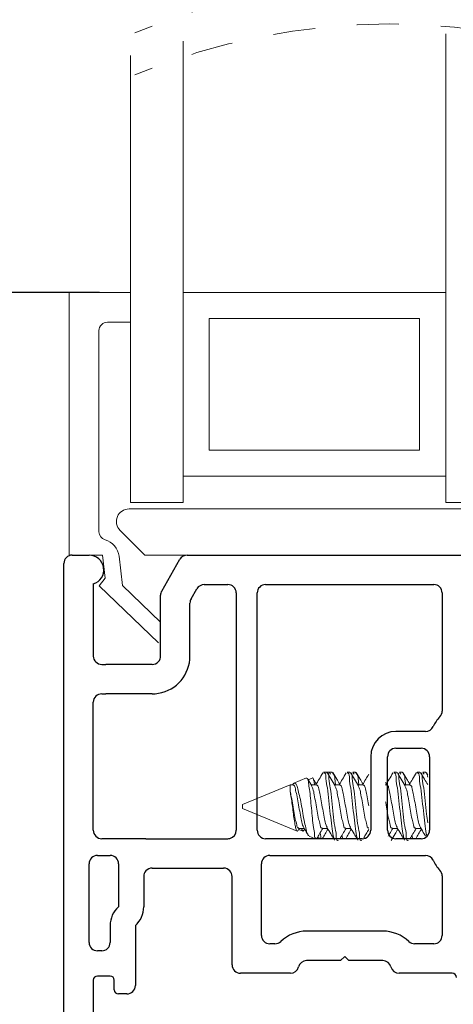
# Model space of a CAD drawing. Extents: x 53.2 to 92.5, y 12.9 to 38.3.
# Drawn here: x 61.8 to 62.8, y 24.3 to 26.7 of the extents above; entities that cross this region are included whole.
import ezdxf

# ---------------------------------------------------------------- set-up
doc = ezdxf.new("R2010")
doc.units = 0
doc.header["$LTSCALE"] = 0.3
doc.header["$MEASUREMENT"] = 0
doc.linetypes.add('HIDDEN', pattern=[0.375, 0.25, -0.125])
doc.layers.get('0').update_dxf_attribs({"linetype": 'CONTINUOUS'})
doc.layers.get('Defpoints').update_dxf_attribs({"linetype": 'CONTINUOUS'})
doc.layers.add('dim marketing', color=7, linetype='CONTINUOUS')
doc.layers.add('PART', color=7, linetype='CONTINUOUS')
doc.styles.add('ARCHITECTURAL', font='simplex.shx', dxfattribs={"height": 0.2})
doc.dimstyles.new('DIM-MMSTACKED', dxfattribs={"dimscale": 0, "dimtxt": 0.2, "dimasz": 0.125, "dimexe": 0.063, "dimexo": 0.063, "dimgap": 0.07, "dimtad": 0, "dimtih": 1, "dimtoh": 1, "dimdec": 4, "dimzin": 4, "dimdsep": 46, "dimlunit": 4, "dimtxsty": 'ARCHITECTURAL', "dimcen": 0.02, "dimclrt": 7, "dimadec": 0, "dimazin": 0, "dimtfac": 0.75, "dimtdec": 4, "dimtmove": 2, "dimatfit": 3, "dimfxl": 1, "dimfrac": 1, "dimtolj": 1, "dimtzin": 4, "dimarcsym": 0})

# ---------------------------------------------------------------- blocks, each defined once
blk = doc.blocks.new('*D31')
at = {"layer": 'Defpoints', "color": 0, "ltscale": 3.333333, "transparency": 16777216}
for p in [(62.0168, 26.0187), (61.2967, 24.1125), (61.9043, 24.1125)]:
    blk.add_point(p, dxfattribs=at)
at = {"layer": 'dim marketing', "color": 0, "lineweight": -2, "ltscale": 3.333333, "transparency": 16777216}
for p, q in [((61.9538, 26.0187), (61.2337, 26.0187)), ((61.2967, 25.8937), (61.2967, 25.315)), ((61.2967, 24.2375), (61.2967, 24.875)), ((61.8413, 24.1125), (61.2337, 24.1125))]:
    blk.add_line(p, q, dxfattribs=at)
at = {"layer": 'dim marketing', "color": 0, "ltscale": 3.333333, "transparency": 16777216}
for points in [[(61.2758, 25.8937), (61.3175, 25.8937), (61.2967, 26.0187)], [(61.2758, 24.2375), (61.3175, 24.2375), (61.2967, 24.1125)]]:
    blk.add_solid(points, dxfattribs=at)
at = {"layer": 'dim marketing', "color": 7, "ltscale": 3.333333, "transparency": 16777216, "insert": (61.2967, 25.245), "char_height": 0.2, "attachment_point": 2, "style": 'ARCHITECTURAL'}
blk.add_mtext('\\A1;1{\\H0.750000x;\\S15#16;}"', dxfattribs=at)
blk = doc.blocks.new('*D32')
at = {"layer": 'Defpoints', "color": 0, "ltscale": 3.333333, "transparency": 16777216}
for p in [(62.0168, 26.0187), (60.5471, 23.1437), (62.0596, 23.1437)]:
    blk.add_point(p, dxfattribs=at)
at = {"layer": 'dim marketing', "color": 0, "lineweight": -2, "ltscale": 3.333333, "transparency": 16777216}
for p, q in [((61.9538, 26.0187), (60.4841, 26.0187)), ((60.5471, 25.8937), (60.5471, 24.6278)), ((60.5471, 23.2687), (60.5471, 24.1878)), ((61.9966, 23.1437), (60.4841, 23.1437))]:
    blk.add_line(p, q, dxfattribs=at)
at = {"layer": 'dim marketing', "color": 0, "ltscale": 3.333333, "transparency": 16777216}
for points in [[(60.5263, 25.8937), (60.5679, 25.8937), (60.5471, 26.0187)], [(60.5263, 23.2687), (60.5679, 23.2687), (60.5471, 23.1437)]]:
    blk.add_solid(points, dxfattribs=at)
at = {"layer": 'dim marketing', "color": 7, "ltscale": 3.333333, "transparency": 16777216, "insert": (60.5471, 24.5578), "char_height": 0.2, "attachment_point": 2, "style": 'ARCHITECTURAL'}
blk.add_mtext('\\A1;2{\\H0.750000x;\\S7#8;}"', dxfattribs=at)
blk = doc.blocks.new('*D29')
at = {"color": 0, "lineweight": -2, "transparency": 16777216}
for p, q in [((61.7316, 35.1052), (59.3033, 35.1052)), ((59.3663, 34.9802), (59.3663, 31.4216)), ((59.3663, 23.2687), (59.3663, 30.7482)), ((61.9966, 23.1437), (59.3033, 23.1437))]:
    blk.add_line(p, q, dxfattribs=at)
at = {"color": 0, "transparency": 16777216}
for points in [[(59.3454, 34.9802), (59.3871, 34.9802), (59.3663, 35.1052)], [(59.3454, 23.2687), (59.3871, 23.2687), (59.3663, 23.1437)]]:
    blk.add_solid(points, dxfattribs=at)
at = {"layer": 'Defpoints', "color": 0, "transparency": 16777216}
for p in [(61.7946, 35.1052), (59.3663, 23.1437), (62.0596, 23.1437)]:
    blk.add_point(p, dxfattribs=at)
at = {"color": 7, "transparency": 16777216, "insert": (59.3663, 31.0849), "char_height": 0.2, "attachment_point": 5, "style": 'ARCHITECTURAL'}
blk.add_mtext('\\A1;FRAME\\PHEIGHT', dxfattribs=at)
blk = doc.blocks.new('*D36')
at = {"layer": 'Defpoints', "color": 0, "ltscale": 3.333333, "transparency": 16777216}
for p in [(62.0168, 26.9299), (60.5471, 26.0187), (62.0168, 26.0187)]:
    blk.add_point(p, dxfattribs=at)
at = {"layer": 'dim marketing', "color": 0, "lineweight": -2, "ltscale": 3.333333, "transparency": 16777216}
for p, q in [((61.9538, 26.9299), (60.4841, 26.9299)), ((60.5471, 26.9299), (60.5471, 26.811)), ((60.5471, 26.0187), (60.5471, 26.1377)), ((61.9538, 26.0187), (60.4841, 26.0187))]:
    blk.add_line(p, q, dxfattribs=at)
at = {"layer": 'dim marketing', "color": 7, "ltscale": 3.333333, "transparency": 16777216, "insert": (60.5471, 26.4743), "char_height": 0.2, "attachment_point": 5, "style": 'ARCHITECTURAL'}
blk.add_mtext('\\A1;DAYLIGHT\\POPENING', dxfattribs=at)

msp = doc.modelspace()

# ---------------------------------------------------------------- linework, layer by layer
at = {"color": 7, "linetype": 'Continuous', "lineweight": 15}
for p, q in [((62.77733, 25.58085), (62.77733, 26.63404)), ((62.15233, 25.58085), (62.15233, 26.61641)), ((62.02733, 26.01874), (62.02733, 26.58194)), ((61.88133, 25.39374), (61.88133, 26.01874)), ((61.88133, 26.01874), (62.02733, 26.01874)), ((62.02733, 26.01874), (62.02733, 25.94774)), ((62.77733, 26.01874), (62.15233, 26.01874)), ((62.71483, 25.95625), (62.21483, 25.95625)), ((62.21483, 25.64375), (62.21483, 25.95625)), ((62.71483, 25.95625), (62.71483, 25.64375)), ((61.95233, 25.92775), (61.95233, 25.44952)), ((62.02733, 25.94774), (61.97233, 25.94774)), ((62.02733, 25.51875), (62.02733, 25.94774)), ((62.21483, 25.64375), (62.71483, 25.64375)), ((62.15233, 25.58125), (62.77733, 25.58125)), ((62.15233, 25.51875), (62.15233, 25.58085)), ((62.77733, 25.51875), (62.77733, 25.58085)), ((62.02733, 25.51875), (62.15233, 25.51875)), ((62.77733, 25.51875), (62.90233, 25.51875)), ((62.02379, 25.50375), (62.92879, 25.50375)), ((62.06136, 25.39374), (62.00257, 25.45253)), ((61.96033, 25.39374), (61.88133, 25.39374)), ((61.96703, 25.33915), (61.96033, 25.39374)), ((61.99996, 25.391), (62.00849, 25.32154)), ((62.16229, 25.39374), (62.06136, 25.39374)), ((61.95287, 25.32103), (61.96703, 25.33915)), ((62.09351, 25.18522), (61.95287, 25.32103)), ((62.00849, 25.32154), (62.09879, 25.23434)), ((62.49379, 24.87774), (62.48684, 24.87774)), ((62.5074, 24.87774), (62.49427, 24.87774)), ((62.50351, 24.87308), (62.50045, 24.87695)), ((62.54934, 24.87774), (62.5424, 24.87774)), ((62.56295, 24.87774), (62.55601, 24.87774)), ((62.55907, 24.87308), (62.55601, 24.87695)), ((62.66045, 24.87774), (62.65351, 24.87774)), ((62.67406, 24.87774), (62.66712, 24.87774)), ((62.67018, 24.87308), (62.66712, 24.87695)), ((62.71601, 24.87774), (62.70907, 24.87774)), ((62.72962, 24.87774), (62.72267, 24.87774)), ((62.72573, 24.87308), (62.72267, 24.87695)), ((62.73431, 24.87119), (62.73125, 24.87637)), ((62.44604, 24.86384), (62.41587, 24.85135)), ((62.45981, 24.86347), (62.44992, 24.85938)), ((62.63606, 24.84955), (62.63431, 24.85248)), ((62.407, 24.84767), (62.2937, 24.80074)), ((62.41393, 24.84767), (62.407, 24.84767)), ((62.407, 24.84767), (62.407, 24.83242)), ((62.46948, 24.84767), (62.45693, 24.84767)), ((62.52504, 24.84767), (62.51248, 24.84767)), ((62.58059, 24.84767), (62.56804, 24.84767)), ((62.63615, 24.84767), (62.63431, 24.84767)), ((62.6917, 24.84767), (62.67915, 24.84767)), ((62.2937, 24.80074), (62.2937, 24.79074)), ((62.2937, 24.79074), (62.42376, 24.73688)), ((62.42765, 24.74134), (62.43736, 24.73731)), ((62.42782, 24.74381), (62.44045, 24.74381)), ((62.43847, 24.73729), (62.43951, 24.73926)), ((62.48337, 24.74381), (62.49601, 24.74381)), ((62.53893, 24.74381), (62.55157, 24.74381)), ((62.65004, 24.74381), (62.66268, 24.74381)), ((62.70559, 24.74381), (62.71823, 24.74381)), ((62.45232, 24.72504), (62.46632, 24.71925)), ((62.47223, 24.72287), (62.48099, 24.71925))]:
    msp.add_line(p, q, dxfattribs=at)
at = {"color": 7, "linetype": 'HIDDEN', "lineweight": 0}
for centre in [(62.6439, 25.18141), (62.6439, 25.08141)]:
    msp.add_arc(centre, 1.57575, 67.38014, 112.61986, dxfattribs=at)
at = {"color": 7, "linetype": 'Continuous', "lineweight": 15}
for centre, radius, start, end in [((61.97233, 25.92774), 0.02, 89.99616, 179.99796), ((62.02379, 25.47375), 0.03, 90.00057, 224.99964), ((61.97233, 25.44952), 0.02, 179.99788, 253.5116), ((61.95331, 25.38527), 0.047, 7.00176, 73.50512)]:
    msp.add_arc(centre, radius, start, end, dxfattribs=at)
for points, knots in [([(62.48505, 24.8761), (62.482, 24.87088), (62.47645, 24.86138), (62.47081, 24.85193), (62.46827, 24.84767)], [0, 0, 0, 0, 0.5494463, 1, 1, 1, 1]), ([(62.51288, 24.71555), (62.51179, 24.7191), (62.50844, 24.72989), (62.50583, 24.75084), (62.50259, 24.77867), (62.49928, 24.80875), (62.49674, 24.83831), (62.49149, 24.85735), (62.49292, 24.87526), (62.48754, 24.87606), (62.48684, 24.87616)], [0, 0, 0, 0, 0.0676964, 0.2061054, 0.3841268, 0.5785169, 0.7649652, 0.9044628, 0.9875618, 1, 1, 1, 1]), ([(62.52157, 24.71533), (62.52102, 24.71518), (62.51647, 24.71393), (62.51755, 24.73332), (62.51183, 24.74924), (62.50985, 24.77919), (62.50614, 24.80861), (62.50371, 24.83834), (62.49843, 24.85734), (62.49987, 24.87526), (62.49449, 24.87606), (62.49379, 24.87616)], [0, 0, 0, 0, 0.0096813, 0.07995, 0.2165396, 0.3922211, 0.5840559, 0.7680533, 0.9057169, 0.9877236, 1, 1, 1, 1]), ([(62.51395, 24.84522), (62.51087, 24.85036), (62.50467, 24.86068), (62.49856, 24.87106), (62.49549, 24.87628)], [0, 0, 0, 0, 0.4974769, 1, 1, 1, 1]), ([(62.51518, 24.84767), (62.51475, 24.8506), (62.51352, 24.85904), (62.51337, 24.87017), (62.5085, 24.8757), (62.5074, 24.87695)], [0, 0, 0, 0, 0.290489, 0.8397566, 1, 1, 1, 1]), ([(62.52495, 24.84955), (62.52269, 24.85332), (62.51732, 24.86226), (62.51203, 24.87125), (62.50897, 24.87646)], [0, 0, 0, 0, 0.4207807, 1, 1, 1, 1]), ([(62.54061, 24.8761), (62.53756, 24.87088), (62.532, 24.86138), (62.52637, 24.85193), (62.52383, 24.84767)], [0, 0, 0, 0, 0.5494418, 1, 1, 1, 1]), ([(62.56844, 24.71555), (62.56734, 24.7191), (62.564, 24.72989), (62.56138, 24.75084), (62.55815, 24.77867), (62.55483, 24.80875), (62.5523, 24.83831), (62.54704, 24.85735), (62.54848, 24.87526), (62.5431, 24.87606), (62.5424, 24.87616)], [0, 0, 0, 0, 0.0676958, 0.2061047, 0.3841261, 0.578516, 0.7649641, 0.9044616, 0.9875601, 1, 1, 1, 1]), ([(62.57712, 24.71533), (62.57657, 24.71518), (62.57203, 24.71393), (62.5731, 24.73332), (62.56738, 24.74924), (62.5654, 24.77919), (62.5617, 24.80861), (62.55926, 24.83834), (62.55399, 24.85734), (62.55542, 24.87526), (62.55004, 24.87606), (62.54934, 24.87616)], [0, 0, 0, 0, 0.0096813, 0.0799505, 0.21654, 0.3922214, 0.5840561, 0.7680534, 0.905717, 0.9877236, 1, 1, 1, 1]), ([(62.56951, 24.84522), (62.56642, 24.85036), (62.56022, 24.86068), (62.55412, 24.87106), (62.55105, 24.87628)], [0, 0, 0, 0, 0.4974789, 1, 1, 1, 1]), ([(62.57074, 24.84767), (62.57031, 24.8506), (62.56907, 24.85904), (62.56893, 24.87017), (62.56405, 24.8757), (62.56295, 24.87695)], [0, 0, 0, 0, 0.2904875, 0.8397567, 1, 1, 1, 1]), ([(62.5805, 24.84955), (62.57824, 24.85332), (62.57288, 24.86226), (62.56759, 24.87125), (62.56452, 24.87646)], [0, 0, 0, 0, 0.4207807, 1, 1, 1, 1]), ([(62.65172, 24.8761), (62.64867, 24.87088), (62.64291, 24.86103), (62.63706, 24.85122), (62.63431, 24.84661)], [0, 0, 0, 0, 0.5295573, 1, 1, 1, 1]), ([(62.67955, 24.71555), (62.67845, 24.7191), (62.67511, 24.72989), (62.67249, 24.75084), (62.66926, 24.77867), (62.66595, 24.80875), (62.66341, 24.83831), (62.65815, 24.85735), (62.65959, 24.87526), (62.65421, 24.87606), (62.65351, 24.87616)], [0, 0, 0, 0, 0.0676963, 0.2061051, 0.3841264, 0.5785161, 0.7649641, 0.9044612, 0.9875601, 1, 1, 1, 1]), ([(62.68823, 24.71533), (62.68768, 24.71518), (62.68314, 24.71393), (62.68421, 24.73332), (62.67849, 24.74924), (62.67651, 24.77919), (62.67281, 24.80861), (62.67037, 24.83834), (62.6651, 24.85734), (62.66653, 24.87526), (62.66115, 24.87606), (62.66045, 24.87616)], [0, 0, 0, 0, 0.0096813, 0.0799506, 0.2165404, 0.3922221, 0.5840569, 0.7680547, 0.9057185, 0.9877253, 1, 1, 1, 1]), ([(62.68062, 24.84522), (62.67753, 24.85036), (62.67133, 24.86068), (62.66523, 24.87106), (62.66216, 24.87628)], [0, 0, 0, 0, 0.4974789, 1, 1, 1, 1]), ([(62.68185, 24.84767), (62.68142, 24.8506), (62.68019, 24.85904), (62.68004, 24.87017), (62.67516, 24.8757), (62.67406, 24.87695)], [0, 0, 0, 0, 0.2904875, 0.8397567, 1, 1, 1, 1]), ([(62.69159, 24.84959), (62.68934, 24.85334), (62.68398, 24.86227), (62.6787, 24.87125), (62.67563, 24.87646)], [0, 0, 0, 0, 0.4200656, 1, 1, 1, 1]), ([(62.70746, 24.87644), (62.70443, 24.87127), (62.69879, 24.86167), (62.69309, 24.8521), (62.69045, 24.84767)], [0, 0, 0, 0, 0.53786075, 1, 1, 1, 1]), ([(62.73202, 24.72624), (62.73072, 24.7337), (62.72774, 24.75077), (62.72492, 24.77869), (62.72147, 24.80874), (62.71897, 24.83831), (62.71371, 24.85735), (62.71514, 24.87526), (62.70977, 24.87606), (62.70907, 24.87616)], [0, 0, 0, 0, 0.1484589, 0.3394066, 0.5479114, 0.7478977, 0.897524, 0.9866568, 1, 1, 1, 1]), ([(62.73431, 24.75712), (62.73349, 24.764), (62.73143, 24.78147), (62.72845, 24.80875), (62.72591, 24.83831), (62.72065, 24.85735), (62.72209, 24.87526), (62.71671, 24.87606), (62.71601, 24.87616)], [0, 0, 0, 0, 0.1700989, 0.4320428, 0.6832849, 0.8712603, 0.983237, 1, 1, 1, 1]), ([(62.73431, 24.84834), (62.73179, 24.85253), (62.72619, 24.86187), (62.72067, 24.87126), (62.71762, 24.87643)], [0, 0, 0, 0, 0.4484291, 1, 1, 1, 1]), ([(62.73431, 24.86556), (62.73408, 24.86822), (62.73372, 24.87258), (62.73077, 24.87572), (62.72962, 24.87695)], [0, 0, 0, 0, 0.6092554, 1, 1, 1, 1]), ([(62.45259, 24.72569), (62.45149, 24.72664), (62.44715, 24.73039), (62.44547, 24.74276), (62.44074, 24.75913), (62.4373, 24.7799), (62.43357, 24.80124), (62.4297, 24.82078), (62.42536, 24.83652), (62.42332, 24.84674), (62.41683, 24.85323), (62.41442, 24.84995), (62.41324, 24.84833)], [0, 0, 0, 0, 0.0311167, 0.1229233, 0.252612, 0.4099268, 0.5776294, 0.7243759, 0.8453092, 0.9266074, 0.9639227, 1, 1, 1, 1]), ([(62.44619, 24.86348), (62.44697, 24.86298), (62.45056, 24.8607), (62.45054, 24.84975), (62.45358, 24.83513), (62.45555, 24.81445), (62.45797, 24.79155), (62.46017, 24.76856), (62.4618, 24.74728), (62.46577, 24.73288), (62.46474, 24.72123), (62.46817, 24.71957), (62.46862, 24.71935)], [0, 0, 0, 0, 0.0183287, 0.0843415, 0.193196, 0.3370657, 0.5006448, 0.6630998, 0.8099521, 0.9242858, 0.9900292, 1, 1, 1, 1]), ([(62.4584, 24.84522), (62.45531, 24.85036), (62.45189, 24.85603), (62.44852, 24.86174), (62.4482, 24.86228)], [0, 0, 0, 0, 0.9042767, 1, 1, 1, 1]), ([(62.46003, 24.86293), (62.4602, 24.86318), (62.46143, 24.86501), (62.46427, 24.8548), (62.46491, 24.85059), (62.46536, 24.84767)], [0, 0, 0, 0, 0.0472103, 0.3392446, 1, 1, 1, 1]), ([(62.46939, 24.84955), (62.46713, 24.85331), (62.46469, 24.85736), (62.46229, 24.86143), (62.46212, 24.86172)], [0, 0, 0, 0, 0.9292364, 1, 1, 1, 1]), ([(62.59431, 24.87294), (62.59187, 24.86878), (62.58693, 24.86033), (62.58192, 24.85193), (62.57938, 24.84767)], [0, 0, 0, 0, 0.4931339, 1, 1, 1, 1]), ([(62.407, 24.83242), (62.40788, 24.82744), (62.40977, 24.81677), (62.41218, 24.80004), (62.41433, 24.78253), (62.41641, 24.76624), (62.41899, 24.75151), (62.42051, 24.74378), (62.42325, 24.73542), (62.42507, 24.73785), (62.42576, 24.73876)], [0, 0, 0, 0, 0.1515403, 0.3249225, 0.5070078, 0.677633, 0.8265491, 0.9274736, 0.9727758, 1, 1, 1, 1]), ([(62.42782, 24.74482), (62.42726, 24.7447), (62.42399, 24.74398), (62.4228, 24.75565), (62.41857, 24.76644), (62.41589, 24.78513), (62.41264, 24.80413), (62.40964, 24.82023), (62.40763, 24.82952), (62.407, 24.83242)], [0, 0, 0, 0, 0.01735036, 0.10263638, 0.2626736, 0.46662758, 0.68897492, 0.90271583, 1, 1, 1, 1]), ([(62.43953, 24.74593), (62.43859, 24.74784), (62.43551, 24.75416), (62.43292, 24.76728), (62.42965, 24.7849), (62.4265, 24.80403), (62.42336, 24.82266), (62.41958, 24.83502), (62.4185, 24.84643), (62.41463, 24.84663), (62.41393, 24.84667)], [0, 0, 0, 0, 0.0603658, 0.1993941, 0.3765739, 0.5697325, 0.7554144, 0.8949161, 0.9808912, 1, 1, 1, 1]), ([(62.48337, 24.74482), (62.48282, 24.7447), (62.47955, 24.74398), (62.47835, 24.75565), (62.47413, 24.76644), (62.47143, 24.78513), (62.46828, 24.80416), (62.46456, 24.82204), (62.4624, 24.83602), (62.45922, 24.84283), (62.45812, 24.84517)], [0, 0, 0, 0, 0.0151185, 0.0894351, 0.2288862, 0.4066049, 0.600351, 0.7865977, 0.9265237, 1, 1, 1, 1]), ([(62.49493, 24.74626), (62.49405, 24.74807), (62.49103, 24.75428), (62.48848, 24.76728), (62.4852, 24.7849), (62.48206, 24.80403), (62.47891, 24.82266), (62.47514, 24.83502), (62.47406, 24.84643), (62.47019, 24.84663), (62.46948, 24.84667)], [0, 0, 0, 0, 0.0570717, 0.1965877, 0.3743892, 0.5682255, 0.754559, 0.8945502, 0.9808269, 1, 1, 1, 1]), ([(62.53893, 24.74482), (62.53837, 24.7447), (62.53511, 24.74398), (62.53391, 24.75565), (62.52968, 24.76644), (62.52698, 24.78513), (62.52383, 24.80416), (62.52012, 24.82204), (62.51796, 24.83602), (62.51477, 24.84283), (62.51368, 24.84517)], [0, 0, 0, 0, 0.0151185, 0.0894351, 0.2288862, 0.4066049, 0.600351, 0.7865977, 0.9265237, 1, 1, 1, 1]), ([(62.55048, 24.74626), (62.54961, 24.74807), (62.54658, 24.75428), (62.54404, 24.76728), (62.54076, 24.7849), (62.53761, 24.80403), (62.53447, 24.82266), (62.53069, 24.83502), (62.52961, 24.84643), (62.52574, 24.84663), (62.52504, 24.84667)], [0, 0, 0, 0, 0.0570717, 0.1965877, 0.3743892, 0.5682255, 0.754559, 0.8945502, 0.9808269, 1, 1, 1, 1]), ([(62.59448, 24.74482), (62.59393, 24.7447), (62.59066, 24.74398), (62.58946, 24.75565), (62.58524, 24.76644), (62.58254, 24.78513), (62.57939, 24.80416), (62.57567, 24.82204), (62.57351, 24.83602), (62.57033, 24.84283), (62.56923, 24.84517)], [0, 0, 0, 0, 0.0151185, 0.0894351, 0.2288862, 0.4066049, 0.6003505, 0.7865977, 0.9265237, 1, 1, 1, 1]), ([(62.59431, 24.79722), (62.5939, 24.79962), (62.59241, 24.80843), (62.59003, 24.82267), (62.58625, 24.83502), (62.58517, 24.84643), (62.5813, 24.84663), (62.58059, 24.84667)], [0, 0, 0, 0, 0.1387847, 0.510444, 0.7896706, 0.9617576, 1, 1, 1, 1]), ([(62.6616, 24.74626), (62.66072, 24.74807), (62.65769, 24.75428), (62.65515, 24.76728), (62.65187, 24.7849), (62.64873, 24.80403), (62.64558, 24.82266), (62.64181, 24.83502), (62.64073, 24.84643), (62.63685, 24.84663), (62.63615, 24.84667)], [0, 0, 0, 0, 0.0570704, 0.196587, 0.3743878, 0.5682238, 0.7545571, 0.8945486, 0.9808242, 1, 1, 1, 1]), ([(62.70559, 24.74482), (62.70504, 24.7447), (62.70177, 24.74398), (62.70057, 24.75565), (62.69635, 24.76644), (62.69365, 24.78513), (62.6905, 24.80416), (62.68678, 24.82204), (62.68462, 24.83602), (62.68144, 24.84283), (62.68034, 24.84517)], [0, 0, 0, 0, 0.0151185, 0.089434, 0.2288852, 0.406604, 0.6003502, 0.786597, 0.9265237, 1, 1, 1, 1]), ([(62.71728, 24.74598), (62.71635, 24.74788), (62.71328, 24.75418), (62.7107, 24.76728), (62.70742, 24.7849), (62.70428, 24.80403), (62.70114, 24.82266), (62.69736, 24.83502), (62.69628, 24.84643), (62.69241, 24.84663), (62.6917, 24.84667)], [0, 0, 0, 0, 0.05983426, 0.19894123, 0.37622137, 0.56948932, 0.75527642, 0.89485771, 0.9808804, 1, 1, 1, 1]), ([(62.65004, 24.74482), (62.64949, 24.7447), (62.64622, 24.74398), (62.64502, 24.75565), (62.64079, 24.76643), (62.63809, 24.78514), (62.63589, 24.79854), (62.63446, 24.80601), (62.63431, 24.80679)], [0, 0, 0, 0, 0.0242637, 0.1435325, 0.3673386, 0.6525584, 0.9635014, 1, 1, 1, 1]), ([(62.42601, 24.7386), (62.42626, 24.739), (62.42729, 24.74075), (62.42834, 24.74248), (62.42915, 24.74381)], [0, 0, 0, 0, 0.2322745, 1, 1, 1, 1]), ([(62.43477, 24.74381), (62.43494, 24.742), (62.43516, 24.73954), (62.43711, 24.73827), (62.43762, 24.73794)], [0, 0, 0, 0, 0.7379837, 1, 1, 1, 1]), ([(62.43934, 24.74569), (62.44214, 24.741), (62.44567, 24.73508), (62.44917, 24.72914), (62.44989, 24.7279)], [0, 0, 0, 0, 0.7918438, 1, 1, 1, 1]), ([(62.43987, 24.73905), (62.43999, 24.73926), (62.44056, 24.74022), (62.44114, 24.74117), (62.44158, 24.74191)], [0, 0, 0, 0, 0.2197627, 1, 1, 1, 1]), ([(62.47009, 24.71925), (62.47237, 24.72312), (62.47721, 24.73133), (62.48211, 24.7395), (62.48471, 24.74381)], [0, 0, 0, 0, 0.4713209, 1, 1, 1, 1]), ([(62.47842, 24.73331), (62.47892, 24.73125), (62.47988, 24.72736), (62.4802, 24.71757), (62.48229, 24.71917), (62.48244, 24.71928)], [0, 0, 0, 0, 0.5101345, 0.9647771, 1, 1, 1, 1]), ([(62.48369, 24.71927), (62.48593, 24.72306), (62.49038, 24.73062), (62.4949, 24.73815), (62.49715, 24.74191)], [0, 0, 0, 0, 0.50131976, 1, 1, 1, 1]), ([(62.49476, 24.74592), (62.49779, 24.74085), (62.50308, 24.73198), (62.50831, 24.72306), (62.51055, 24.71925)], [0, 0, 0, 0, 0.5715709, 1, 1, 1, 1]), ([(62.52554, 24.71906), (62.52786, 24.72299), (62.53272, 24.73127), (62.53767, 24.7395), (62.54026, 24.74381)], [0, 0, 0, 0, 0.4752191, 1, 1, 1, 1]), ([(62.53923, 24.71925), (62.54147, 24.72305), (62.54593, 24.73062), (62.55045, 24.73815), (62.5527, 24.74191)], [0, 0, 0, 0, 0.5018346, 1, 1, 1, 1]), ([(62.55031, 24.74592), (62.55334, 24.74085), (62.55864, 24.73198), (62.56387, 24.72306), (62.56611, 24.71925)], [0, 0, 0, 0, 0.5715681, 1, 1, 1, 1]), ([(62.58225, 24.72101), (62.58418, 24.72429), (62.58817, 24.73107), (62.59222, 24.73781), (62.59431, 24.74129)], [0, 0, 0, 0, 0.4841781, 1, 1, 1, 1]), ([(62.64041, 24.72542), (62.64147, 24.72723), (62.6451, 24.73338), (62.64878, 24.7395), (62.65137, 24.74381)], [0, 0, 0, 0, 0.2943282, 1, 1, 1, 1]), ([(62.64786, 24.71503), (62.65092, 24.72024), (62.65621, 24.72922), (62.66156, 24.73815), (62.66382, 24.74191)], [0, 0, 0, 0, 0.57981014, 1, 1, 1, 1]), ([(62.66143, 24.74592), (62.66445, 24.74085), (62.66975, 24.73198), (62.67498, 24.72306), (62.67722, 24.71925)], [0, 0, 0, 0, 0.5715681, 1, 1, 1, 1]), ([(62.69221, 24.71906), (62.69452, 24.72299), (62.69939, 24.73127), (62.70433, 24.7395), (62.70693, 24.74381)], [0, 0, 0, 0, 0.4752166, 1, 1, 1, 1]), ([(62.7059, 24.71925), (62.70814, 24.72305), (62.7126, 24.73062), (62.71712, 24.73815), (62.71937, 24.7419)], [0, 0, 0, 0, 0.5019812, 1, 1, 1, 1]), ([(62.7171, 24.74572), (62.72013, 24.74065), (62.72406, 24.73405), (62.72796, 24.72743), (62.72885, 24.7259)], [0, 0, 0, 0, 0.7694147, 1, 1, 1, 1]), ([(62.53206, 24.72008), (62.53183, 24.72059), (62.53083, 24.72284), (62.53056, 24.72531), (62.53036, 24.72722)], [0, 0, 0, 0, 0.22770319, 1, 1, 1, 1]), ([(62.69873, 24.72008), (62.6985, 24.72059), (62.69749, 24.72284), (62.69723, 24.72531), (62.69703, 24.72722)], [0, 0, 0, 0, 0.2277151, 1, 1, 1, 1])]:
    msp.add_open_spline(points, degree=3, knots=knots, dxfattribs=at)
at = {"layer": 'PART'}
for p, q in [((61.88879, 25.39375), (61.92879, 25.39375)), ((62.16229, 25.39375), (62.93879, 25.39375)), ((61.86879, 24.1525), (61.86879, 25.37375)), ((62.10147, 25.30839), (62.14497, 25.38375)), ((61.93879, 25.3252), (61.93879, 25.15375)), ((62.20271, 25.32375), (62.25879, 25.32375)), ((62.34879, 25.32375), (62.74879, 25.32375)), ((62.09879, 25.15375), (62.09879, 25.29839)), ((62.17147, 25.28963), (62.18539, 25.31375)), ((62.27879, 25.30375), (62.27879, 24.73925)), ((62.32879, 24.73925), (62.32879, 25.30375)), ((62.76879, 25.30375), (62.76879, 25.02288)), ((62.16879, 25.15375), (62.16879, 25.27963)), ((61.95879, 25.13375), (61.96879, 25.13375)), ((62.07879, 25.13375), (61.96879, 25.13375)), ((61.95879, 25.06375), (61.96879, 25.06375)), ((62.07879, 25.06375), (61.96879, 25.06375)), ((61.93879, 24.73925), (61.93879, 25.04375)), ((62.72927, 24.97425), (62.65879, 24.97425)), ((62.65879, 24.93425), (62.71879, 24.93425)), ((62.59879, 24.91425), (62.59879, 24.73925)), ((62.63879, 24.73925), (62.63879, 24.91425)), ((62.73879, 24.91425), (62.73879, 24.73925)), ((62.06379, 24.71925), (61.95879, 24.71925)), ((62.06379, 24.71925), (62.25879, 24.71925)), ((62.57879, 24.71925), (62.34879, 24.71925)), ((62.71879, 24.71925), (62.65879, 24.71925)), ((61.94879, 24.67925), (61.97879, 24.67925)), ((62.35879, 24.67925), (62.72927, 24.67925)), ((61.92879, 24.4725), (61.92879, 24.65925)), ((61.99879, 24.65925), (61.99879, 24.55722)), ((62.07879, 24.64925), (62.24879, 24.64925)), ((62.33879, 24.48925), (62.33879, 24.65925)), ((62.05879, 24.62925), (62.05879, 24.55722)), ((62.26879, 24.41925), (62.26879, 24.62925)), ((62.76879, 24.63061), (62.76879, 24.48925)), ((61.97879, 24.5125), (61.97879, 24.4725)), ((62.03879, 24.5125), (62.03879, 24.37)), ((62.62769, 24.49925), (62.44642, 24.49925)), ((61.95879, 24.4525), (61.94879, 24.4525)), ((62.37093, 24.46925), (62.35879, 24.46925)), ((62.74879, 24.46925), (62.70319, 24.46925)), ((62.52706, 24.42925), (62.44642, 24.42925)), ((62.53706, 24.43925), (62.52706, 24.42925)), ((62.54706, 24.42925), (62.53706, 24.43925)), ((62.62769, 24.42925), (62.54706, 24.42925)), ((61.93879, 24.3825), (61.93879, 24.1925)), ((61.97879, 24.3925), (61.94879, 24.3925)), ((61.98879, 24.36), (61.98879, 24.3825)), ((62.40769, 24.39925), (62.28879, 24.39925)), ((62.79279, 24.39925), (62.66642, 24.39925)), ((62.01879, 24.35), (61.99879, 24.35))]:
    msp.add_line(p, q, dxfattribs=at)
for centre, radius, start, end in [((61.88879, 25.37375), 0.02, 90, 180), ((61.92879, 25.35875), 0.035, 286.60155, 90), ((62.16229, 25.37375), 0.02, 90, 150), ((62.20271, 25.30375), 0.02, 90, 150), ((62.25879, 25.30375), 0.02, 0, 90), ((62.34879, 25.30375), 0.02, 90, 180), ((62.74879, 25.30375), 0.02, 0, 90), ((62.11879, 25.29839), 0.02, 150, 180), ((62.18879, 25.27963), 0.02, 150, 180), ((61.95879, 25.15375), 0.02, 180, 270), ((62.07879, 25.15375), 0.02, 270, 318.59038), ((62.07879, 25.15375), 0.09, 279.59407, 0), ((62.07879, 25.15375), 0.02, 318.59038, 0), ((61.95879, 25.04375), 0.02, 90, 180), ((62.07879, 25.15375), 0.09, 270, 279.59407), ((62.74879, 25.02288), 0.02, 316.65824, 0), ((62.82879, 24.94738), 0.09, 136.65824, 154.78319), ((62.65879, 24.91425), 0.06, 90, 180), ((62.72927, 24.99425), 0.02, 270, 334.78319), ((62.65879, 24.91425), 0.02, 90, 180), ((62.71879, 24.91425), 0.02, 0, 90), ((61.95879, 24.73925), 0.02, 180, 270), ((62.25879, 24.73925), 0.02, 284.47751, 0), ((62.34879, 24.73925), 0.02, 180, 270), ((62.57879, 24.73925), 0.02, 270, 0), ((62.65879, 24.73925), 0.02, 180, 270), ((62.71879, 24.73925), 0.02, 270, 0), ((62.25879, 24.73925), 0.02, 270, 284.47751), ((61.94879, 24.65925), 0.02, 90, 180), ((61.97879, 24.65925), 0.02, 0, 90), ((62.35879, 24.65925), 0.02, 90, 180), ((62.72927, 24.65925), 0.02, 25.21681, 90), ((62.82879, 24.70611), 0.09, 205.21681, 223.34176), ((62.07879, 24.62925), 0.02, 138.59038, 180), ((62.07879, 24.62925), 0.02, 90, 138.59038), ((62.24879, 24.62925), 0.02, 41.40962, 90), ((62.24879, 24.62925), 0.02, 0, 41.40962), ((62.74879, 24.63061), 0.02, 0, 43.34176), ((62.03879, 24.5125), 0.06, 131.81031, 180), ((61.99879, 24.55722), 0.06, 311.81031, 0), ((62.44642, 24.40925), 0.09, 90, 133.34176), ((62.62769, 24.40925), 0.09, 46.65824, 90), ((62.35879, 24.48925), 0.02, 180, 270), ((62.74879, 24.48925), 0.02, 270, 0), ((61.94879, 24.4725), 0.02, 180, 270), ((61.95879, 24.4725), 0.02, 270, 0), ((62.37093, 24.48925), 0.02, 270, 313.34176), ((62.70319, 24.48925), 0.02, 226.65824, 270), ((62.44642, 24.40925), 0.02, 90, 165.52249), ((62.62769, 24.40925), 0.02, 14.47751, 90), ((62.28879, 24.41925), 0.02, 180, 270), ((62.40769, 24.41925), 0.02, 270, 345.52249), ((62.66642, 24.41925), 0.02, 194.47751, 270), ((61.94879, 24.3825), 0.01, 90, 180), ((61.97879, 24.3825), 0.01, 0, 90), ((62.79279, 24.38925), 0.01, 0, 90), ((61.99879, 24.36), 0.01, 180, 270), ((62.01879, 24.37), 0.02, 270, 0)]:
    msp.add_arc(centre, radius, start, end, dxfattribs=at)

# ---------------------------------------------------------------- dimensions: what is measured, and where the dimension line sits
dim = msp.add_linear_dim(base=(59.36626, 23.14374), p1=(61.79458, 35.10517), p2=(62.05958, 23.14374), angle=90, text='FRAME\\PHEIGHT', dimstyle='DIM-MMSTACKED', override={"dimscale": 1, "dimpost": '\\X', "dimtmove": 0})
dim.commit()
dim.dimension.update_dxf_attribs({"geometry": '*D29', "text_midpoint": (59.36626, 31.08491), "dimtype": 160})
at = {"layer": 'dim marketing', "ltscale": 3.333333}
dim = msp.add_linear_dim(base=(60.54711, 26.01874), p1=(62.01685, 26.9299), p2=(62.01685, 26.01874), angle=90, text='DAYLIGHT\\POPENING', dimstyle='DIM-MMSTACKED', override={"dimscale": 1, "dimpost": '\\X'}, dxfattribs=at)
dim.commit()
dim.dimension.update_dxf_attribs({"geometry": '*D36', "text_midpoint": (60.54711, 26.47432)})
for base, p1, p2, picture, middle in [((60.54711, 23.14374), (62.01685, 26.01874), (62.05958, 23.14374), '*D32', (60.54711, 24.40784)), ((61.2966824508, 24.1124948516), (62.0168471106, 26.0187448516), (61.9043053533, 24.1124948516), '*D31', (61.2966824508, 25.0950092917))]:
    dim = msp.add_linear_dim(base=base, p1=p1, p2=p2, angle=90, dimstyle='DIM-MMSTACKED', override={"dimscale": 1, "dimpost": '\\X'}, dxfattribs=at)
    dim.commit()
    dim.dimension.update_dxf_attribs({"geometry": picture, "text_midpoint": middle, "dimtype": 160})

doc.saveas('drawing.dxf')
